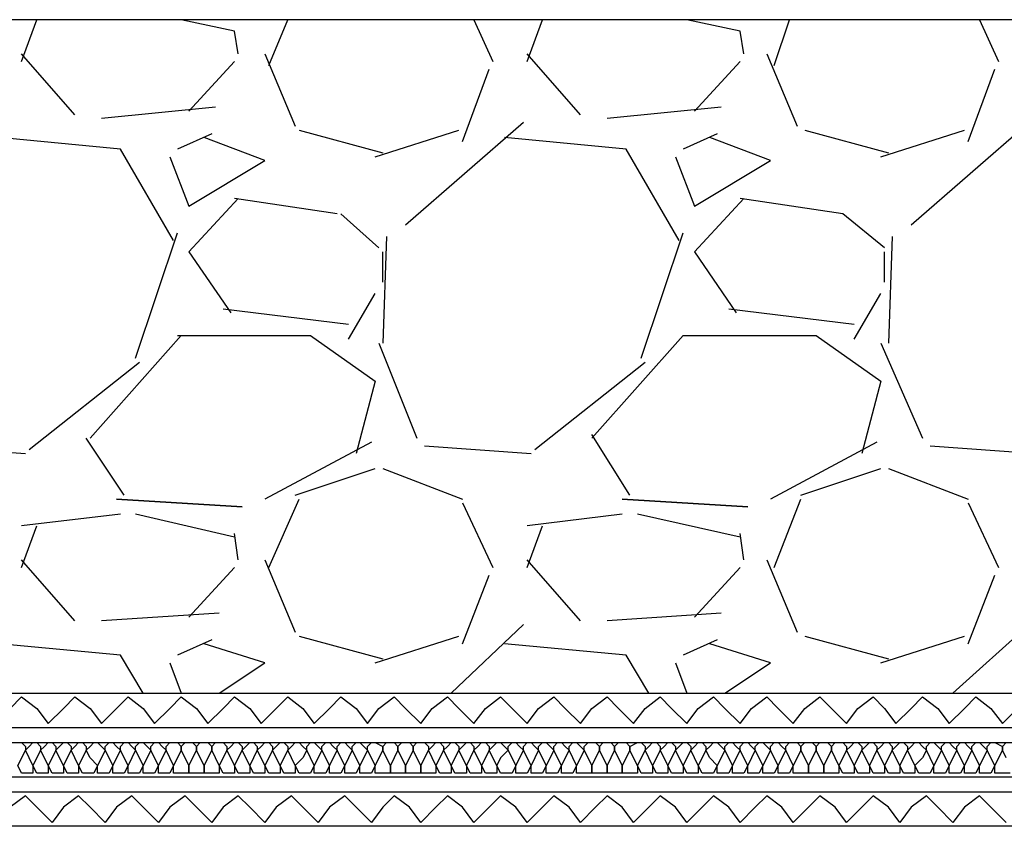
# Model space of a CAD drawing. Units: millimetres. Extents: x 5215 to 6577, y 2402 to 4391.
# Drawn here: x 5510 to 5592, y 3711 to 3777 of the extents above; entities that cross this region are included whole.
import ezdxf

# ---------------------------------------------------------------- set-up
doc = ezdxf.new("R2010")
doc.units = ezdxf.units.MM
doc.layers.add('PDF _Geometria', color=7, linetype='Continuous', true_color=0x006ddd)

msp = doc.modelspace()

# ---------------------------------------------------------------- linework, layer by layer
at = {"layer": 'PDF _Geometria', "color": 7, "lineweight": 25}
for points in [[(5320.125, 3714.715), (5709.049, 3714.715), (5709.049, 3777.231)], [(5320.125, 3717.542), (5706.221, 3717.542), (5706.221, 3777.231)], [(5320.125, 3718.799), (5704.651, 3718.799), (5704.651, 3777.231)], [(5320.125, 3721.626), (5702.137, 3721.626), (5702.137, 3777.231), (5320.125, 3777.231)], [(5510.503, 3773.776), (5511.76, 3777.231)], [(5528.41, 3774.404), (5528.096, 3776.289), (5523.697, 3777.231)], [(5530.923, 3773.461), (5532.494, 3777.231)], [(5547.887, 3777.231), (5549.458, 3773.776)], [(5552.286, 3773.776), (5553.542, 3777.231)], [(5570.192, 3774.404), (5569.878, 3776.289), (5565.48, 3777.231)], [(5572.706, 3773.461), (5573.962, 3777.231)], [(5589.67, 3777.231), (5591.241, 3773.776)], [(5514.901, 3769.377), (5510.503, 3774.404)], [(5528.096, 3773.776), (5524.326, 3769.692)], [(5530.609, 3774.404), (5533.122, 3768.435)], [(5556.684, 3769.377), (5552.286, 3774.404)], [(5569.878, 3773.776), (5566.108, 3769.692)], [(5572.077, 3774.404), (5574.591, 3768.435)], [(5546.945, 3767.178), (5549.144, 3773.147)], [(5588.727, 3767.178), (5590.927, 3773.147)], [(5526.525, 3770.006), (5517.1, 3769.063)], [(5568.307, 3770.006), (5558.883, 3769.063)], [(5533.436, 3768.121), (5540.348, 3766.236)], [(5539.719, 3765.922), (5546.631, 3768.121)], [(5551.971, 3768.749), (5542.233, 3760.267)], [(5575.219, 3768.121), (5582.13, 3766.236)], [(5581.502, 3765.922), (5588.413, 3768.121)], [(5593.754, 3768.749), (5584.015, 3760.267)], [(5523.069, 3759.01), (5518.671, 3766.55), (5508.618, 3767.493)], [(5522.755, 3765.922), (5524.326, 3761.838), (5530.609, 3765.608), (5525.582, 3767.493)], [(5526.211, 3767.807), (5523.383, 3766.55)], [(5564.852, 3759.01), (5560.454, 3766.55), (5550.401, 3767.493)], [(5564.538, 3765.922), (5566.108, 3761.838), (5572.391, 3765.608), (5567.365, 3767.493)], [(5567.993, 3767.807), (5565.166, 3766.55)], [(5528.41, 3762.466), (5524.326, 3758.068), (5527.781, 3753.041)], [(5536.578, 3761.209), (5528.096, 3762.466)], [(5570.192, 3762.466), (5566.108, 3758.068), (5569.564, 3753.041)], [(5581.816, 3758.382), (5578.36, 3761.209), (5569.878, 3762.466)], [(5540.034, 3758.382), (5536.892, 3761.209)], [(5519.928, 3749.272), (5523.383, 3759.639)], [(5540.662, 3759.325), (5540.348, 3750.528)], [(5561.71, 3749.272), (5565.166, 3759.639)], [(5582.444, 3759.325), (5582.13, 3750.528)], [(5540.348, 3755.555), (5540.348, 3758.068)], [(5581.816, 3755.555), (5581.816, 3758.068)], [(5537.52, 3750.842), (5539.719, 3754.612)], [(5579.303, 3750.842), (5581.502, 3754.612)], [(5527.153, 3753.356), (5537.52, 3752.099)], [(5568.936, 3753.356), (5579.303, 3752.099)], [(5516.158, 3742.674), (5523.697, 3751.157)], [(5523.383, 3751.157), (5534.379, 3751.157), (5539.719, 3747.387), (5538.149, 3741.418)], [(5557.626, 3742.674), (5565.166, 3751.157), (5576.161, 3751.157), (5581.502, 3747.387), (5579.931, 3741.418)], [(5540.034, 3750.528), (5543.175, 3742.674)], [(5581.502, 3750.528), (5584.958, 3742.674)], [(5511.131, 3741.732), (5520.242, 3748.957)], [(5552.914, 3741.732), (5562.024, 3748.957)], [(5560.768, 3737.962), (5557.626, 3742.988)], [(5502.021, 3742.046), (5510.817, 3741.418)], [(5518.985, 3737.962), (5515.844, 3742.674)], [(5539.405, 3742.36), (5530.609, 3737.648)], [(5543.803, 3742.046), (5552.6, 3741.418)], [(5581.188, 3742.36), (5572.391, 3737.648)], [(5585.586, 3742.046), (5594.382, 3741.418)], [(5533.122, 3737.962), (5539.719, 3740.161)], [(5540.348, 3740.161), (5546.945, 3737.648)], [(5574.905, 3737.962), (5581.502, 3740.161)], [(5582.13, 3740.161), (5588.727, 3737.648)], [(5530.923, 3731.993), (5533.436, 3737.648)], [(5546.945, 3737.334), (5549.458, 3731.993)], [(5572.706, 3731.993), (5574.905, 3737.648)], [(5588.727, 3737.334), (5591.241, 3731.993)], [(5518.671, 3736.391), (5510.503, 3735.449)], [(5528.096, 3734.506), (5519.928, 3736.391)], [(5560.139, 3736.391), (5552.286, 3735.449)], [(5569.878, 3734.506), (5561.396, 3736.391)], [(5510.503, 3731.993), (5511.76, 3735.449)], [(5528.41, 3732.621), (5528.096, 3734.82)], [(5552.286, 3731.993), (5553.542, 3735.449)], [(5570.192, 3732.621), (5569.878, 3734.82)], [(5514.901, 3727.595), (5510.503, 3732.621)], [(5530.609, 3732.621), (5533.122, 3726.652)], [(5556.684, 3727.595), (5552.286, 3732.621)], [(5572.077, 3732.621), (5574.591, 3726.652)], [(5528.096, 3731.993), (5524.326, 3727.909)], [(5569.878, 3731.993), (5566.108, 3727.909)], [(5546.945, 3725.71), (5549.144, 3731.365)], [(5588.727, 3725.71), (5590.927, 3731.365)], [(5526.839, 3728.223), (5517.1, 3727.595)], [(5568.307, 3728.223), (5558.883, 3727.595)], [(5551.971, 3727.281), (5546.002, 3721.626)], [(5593.754, 3727.281), (5587.471, 3721.626)], [(5526.211, 3726.024), (5523.383, 3724.768)], [(5533.436, 3726.338), (5540.348, 3724.453)], [(5539.719, 3724.139), (5546.631, 3726.338)], [(5567.993, 3726.024), (5565.166, 3724.768)], [(5575.219, 3726.338), (5582.13, 3724.453)], [(5581.502, 3724.139), (5588.413, 3726.338)], [(5520.556, 3721.626), (5518.671, 3724.768), (5508.618, 3725.71)], [(5526.839, 3721.626), (5530.609, 3724.139), (5525.582, 3725.71)], [(5562.338, 3721.626), (5560.454, 3724.768), (5550.401, 3725.71)], [(5568.622, 3721.626), (5572.391, 3724.139), (5567.365, 3725.71)], [(5522.755, 3724.139), (5523.697, 3721.626)], [(5564.538, 3724.139), (5565.48, 3721.626)], [(5800.154, 3713.458), (5320.125, 3713.458)], [(5800.154, 3710.631), (5320.125, 3710.631)]]:
    msp.add_lwpolyline(points, dxfattribs=at)
for points in [[(5518.357, 3737.648), (5528.724, 3737.02)], [(5560.139, 3737.648), (5570.507, 3737.02)]]:
    msp.add_lwpolyline(points, close=True, dxfattribs=at)
at = {"layer": 'PDF _Geometria', "color": 6, "lineweight": 25}
for points in [[(5509.561, 3720.369), (5510.503, 3721.312), (5511.76, 3720.369), (5512.702, 3719.113), (5513.959, 3720.369), (5514.901, 3721.312), (5516.158, 3720.369), (5517.1, 3719.113), (5518.357, 3720.369), (5519.299, 3721.312), (5520.556, 3720.369), (5521.498, 3719.113), (5522.755, 3720.369), (5523.697, 3721.312), (5524.954, 3720.369), (5525.897, 3719.113), (5527.153, 3720.369), (5528.096, 3721.312), (5529.352, 3720.369), (5530.295, 3719.113), (5531.551, 3720.369), (5532.494, 3721.312), (5533.75, 3720.369), (5534.693, 3719.113), (5535.949, 3720.369), (5536.892, 3721.312), (5538.149, 3720.369), (5539.091, 3719.113), (5540.034, 3720.369), (5541.29, 3721.312), (5542.233, 3720.369), (5543.489, 3719.113), (5544.432, 3720.369), (5545.688, 3721.312), (5546.631, 3720.369), (5547.887, 3719.113), (5548.83, 3720.369), (5550.086, 3721.312), (5551.029, 3720.369), (5552.286, 3719.113), (5553.228, 3720.369), (5554.485, 3721.312), (5555.427, 3720.369), (5556.684, 3719.113), (5557.626, 3720.369), (5558.883, 3721.312), (5559.825, 3720.369), (5561.082, 3719.113), (5562.024, 3720.369), (5563.281, 3721.312), (5564.223, 3720.369), (5565.48, 3719.113), (5566.422, 3720.369), (5567.679, 3721.312), (5568.622, 3720.369), (5569.878, 3719.113), (5570.821, 3720.369), (5572.077, 3721.312), (5573.02, 3720.369), (5574.276, 3719.113), (5575.219, 3720.369), (5576.475, 3721.312), (5577.418, 3720.369), (5578.675, 3719.113), (5579.617, 3720.369), (5580.874, 3721.312), (5581.816, 3720.369), (5582.759, 3719.113), (5584.015, 3720.369), (5584.958, 3721.312), (5586.214, 3720.369), (5587.157, 3719.113), (5588.413, 3720.369), (5589.356, 3721.312), (5590.612, 3720.369), (5591.555, 3719.113), (5592.811, 3720.369)], [(5591.869, 3710.945), (5590.612, 3712.201), (5589.67, 3713.144), (5588.413, 3712.201), (5587.471, 3710.945), (5586.214, 3712.201), (5585.272, 3713.144), (5584.015, 3712.201), (5583.073, 3710.945), (5582.13, 3712.201), (5580.874, 3713.144), (5579.931, 3712.201), (5578.675, 3710.945), (5577.732, 3712.201), (5576.475, 3713.144), (5575.533, 3712.201), (5574.276, 3710.945), (5573.334, 3712.201), (5572.077, 3713.144), (5571.135, 3712.201), (5569.878, 3710.945), (5568.936, 3712.201), (5567.679, 3713.144), (5566.737, 3712.201), (5565.48, 3710.945), (5564.538, 3712.201), (5563.281, 3713.144), (5562.338, 3712.201), (5561.082, 3710.945), (5560.139, 3712.201), (5558.883, 3713.144), (5557.94, 3712.201), (5556.684, 3710.945), (5555.741, 3712.201), (5554.485, 3713.144), (5553.542, 3712.201), (5552.286, 3710.945), (5551.343, 3712.201), (5550.086, 3713.144), (5549.144, 3712.201), (5547.887, 3710.945), (5546.945, 3712.201), (5545.688, 3713.144), (5544.746, 3712.201), (5543.489, 3710.945), (5542.547, 3712.201), (5541.29, 3713.144), (5540.348, 3712.201), (5539.405, 3710.945), (5538.149, 3712.201), (5537.206, 3713.144), (5535.949, 3712.201), (5535.007, 3710.945), (5533.75, 3712.201), (5532.808, 3713.144), (5531.551, 3712.201), (5530.609, 3710.945), (5529.352, 3712.201), (5528.41, 3713.144), (5527.153, 3712.201), (5526.211, 3710.945), (5524.954, 3712.201), (5524.012, 3713.144), (5522.755, 3712.201), (5521.813, 3710.945), (5520.556, 3712.201), (5519.613, 3713.144), (5518.357, 3712.201), (5517.414, 3710.945), (5516.158, 3712.201), (5515.215, 3713.144), (5513.959, 3712.201), (5513.016, 3710.945), (5511.76, 3712.201), (5510.817, 3713.144), (5509.561, 3712.201)]]:
    msp.add_lwpolyline(points, dxfattribs=at)
at = {"layer": 'PDF _Geometria', "lineweight": 25}
for points in [[(5592.183, 3715.029), (5590.927, 3715.029), (5590.927, 3715.657), (5590.612, 3716.285), (5590.298, 3716.914), (5590.298, 3717.228), (5590.612, 3717.542), (5590.927, 3717.542), (5591.555, 3717.228), (5591.555, 3716.914), (5591.241, 3716.285), (5590.927, 3715.657), (5590.612, 3715.029), (5589.67, 3715.029), (5589.67, 3715.657), (5589.356, 3716.285), (5589.042, 3716.914), (5589.042, 3717.228), (5589.356, 3717.542), (5589.67, 3717.542), (5589.984, 3717.228), (5590.298, 3716.914), (5589.984, 3716.285), (5589.67, 3715.657), (5589.356, 3715.029), (5588.413, 3715.029), (5588.413, 3715.657), (5588.099, 3716.285), (5587.785, 3716.914), (5587.785, 3717.228), (5588.099, 3717.542), (5588.413, 3717.542), (5588.727, 3717.228), (5589.042, 3716.914), (5588.727, 3716.285), (5588.413, 3715.657), (5588.099, 3715.029), (5587.157, 3715.029), (5587.157, 3715.657), (5586.843, 3716.285), (5586.528, 3716.914), (5586.528, 3717.228), (5586.843, 3717.542), (5587.157, 3717.542), (5587.471, 3717.228), (5587.785, 3716.914), (5587.471, 3716.285), (5587.157, 3715.657), (5586.843, 3715.029), (5585.9, 3715.029), (5585.9, 3715.657), (5585.586, 3716.285), (5585.272, 3716.914), (5585.272, 3717.228), (5585.586, 3717.542), (5585.9, 3717.542), (5586.214, 3717.228), (5586.528, 3716.914), (5586.214, 3716.285), (5585.9, 3715.657), (5585.586, 3715.029), (5584.643, 3715.029), (5584.329, 3715.657), (5584.015, 3716.285), (5583.701, 3716.914), (5584.015, 3717.228), (5584.329, 3717.542), (5584.643, 3717.542), (5584.958, 3717.228), (5585.272, 3716.914), (5584.958, 3716.285), (5584.329, 3715.657), (5584.329, 3715.029), (5583.387, 3715.029), (5583.073, 3715.657), (5582.759, 3716.285), (5582.444, 3716.914), (5582.759, 3717.228), (5583.073, 3717.542), (5583.387, 3717.542), (5583.701, 3717.228), (5583.701, 3716.914), (5583.387, 3716.285), (5583.073, 3715.657), (5583.073, 3715.029), (5582.13, 3715.029), (5581.816, 3715.657), (5581.502, 3716.285), (5581.188, 3716.914), (5581.502, 3717.228), (5581.816, 3717.542), (5582.13, 3717.542), (5582.444, 3717.228), (5582.444, 3716.914), (5582.13, 3716.285), (5581.816, 3715.657), (5581.816, 3715.029), (5580.874, 3715.029), (5580.559, 3715.657), (5580.245, 3716.285), (5579.931, 3716.914), (5580.245, 3717.228), (5580.559, 3717.542), (5580.874, 3717.542), (5581.188, 3717.228), (5581.188, 3716.914), (5580.874, 3716.285), (5580.559, 3715.657), (5580.559, 3715.029), (5579.617, 3715.029), (5579.303, 3715.657), (5578.989, 3716.285), (5578.675, 3716.914), (5578.989, 3717.228), (5579.303, 3717.542), (5579.617, 3717.542), (5579.931, 3717.228), (5579.931, 3716.914), (5579.617, 3716.285), (5579.303, 3715.657), (5579.303, 3715.029), (5578.36, 3715.029), (5578.046, 3715.657), (5577.732, 3716.285), (5577.418, 3716.914), (5577.418, 3717.228), (5577.732, 3717.542), (5578.36, 3717.542), (5578.675, 3717.228), (5578.675, 3716.914), (5578.36, 3716.285), (5578.046, 3715.657), (5578.046, 3715.029), (5576.79, 3715.029), (5576.79, 3715.657), (5576.475, 3716.285), (5576.161, 3716.914), (5576.161, 3717.228), (5576.475, 3717.542), (5577.104, 3717.542), (5577.418, 3717.228), (5577.418, 3716.914), (5577.104, 3716.285), (5576.79, 3715.657), (5576.79, 3715.029), (5575.533, 3715.029), (5575.533, 3715.657), (5575.219, 3716.285), (5574.905, 3716.914), (5574.905, 3717.228), (5575.219, 3717.542), (5575.847, 3717.542), (5576.161, 3717.228), (5576.161, 3716.914), (5575.847, 3716.285), (5575.533, 3715.657), (5575.533, 3715.029), (5574.276, 3715.029), (5574.276, 3715.657), (5573.962, 3716.285), (5573.648, 3716.914), (5573.648, 3717.228), (5573.962, 3717.542), (5574.591, 3717.542), (5574.905, 3717.228), (5574.905, 3716.914), (5574.591, 3716.285), (5574.276, 3715.657), (5573.962, 3715.029), (5573.02, 3715.029), (5573.02, 3715.657), (5572.706, 3716.285), (5572.391, 3716.914), (5572.391, 3717.228), (5572.706, 3717.542), (5573.02, 3717.542), (5573.334, 3717.228), (5573.648, 3716.914), (5573.334, 3716.285), (5573.02, 3715.657), (5572.706, 3715.029), (5571.763, 3715.029), (5571.763, 3715.657), (5571.449, 3716.285), (5571.135, 3716.914), (5571.135, 3717.228), (5571.449, 3717.542), (5571.763, 3717.542), (5572.077, 3717.228), (5572.391, 3716.914), (5572.077, 3716.285), (5571.763, 3715.657), (5571.449, 3715.029), (5570.507, 3715.029), (5570.507, 3715.657), (5570.192, 3716.285), (5569.878, 3716.914), (5569.878, 3717.228), (5570.192, 3717.542), (5570.507, 3717.542), (5570.821, 3717.228), (5571.135, 3716.914), (5570.821, 3716.285), (5570.507, 3715.657), (5570.192, 3715.029), (5569.25, 3715.029), (5569.25, 3715.657), (5568.936, 3716.285), (5568.622, 3716.914), (5568.622, 3717.228), (5568.936, 3717.542), (5569.25, 3717.542), (5569.564, 3717.228), (5569.878, 3716.914), (5569.564, 3716.285), (5569.25, 3715.657), (5568.936, 3715.029), (5567.993, 3715.029), (5567.993, 3715.657), (5567.365, 3716.285), (5567.051, 3716.914), (5567.365, 3717.228), (5567.679, 3717.542), (5567.993, 3717.542), (5568.307, 3717.228), (5568.622, 3716.914), (5568.307, 3716.285), (5567.993, 3715.657), (5567.679, 3715.029), (5566.737, 3715.029), (5566.422, 3715.657), (5566.108, 3716.285), (5565.794, 3716.914), (5566.108, 3717.228), (5566.422, 3717.542), (5566.737, 3717.542), (5567.051, 3717.228), (5567.051, 3716.914), (5566.737, 3716.285), (5566.422, 3715.657), (5566.422, 3715.029), (5565.48, 3715.029), (5565.166, 3715.657), (5564.852, 3716.285), (5564.538, 3716.914), (5564.852, 3717.228), (5565.166, 3717.542), (5565.48, 3717.542), (5565.794, 3717.228), (5565.794, 3716.914), (5565.48, 3716.285), (5565.166, 3715.657), (5565.166, 3715.029), (5564.223, 3715.029), (5563.909, 3715.657), (5563.595, 3716.285), (5563.281, 3716.914), (5563.595, 3717.228), (5563.909, 3717.542), (5564.223, 3717.542), (5564.538, 3717.228), (5564.538, 3716.914), (5564.223, 3716.285), (5563.909, 3715.657), (5563.909, 3715.029), (5562.967, 3715.029), (5562.653, 3715.657), (5562.338, 3716.285), (5562.024, 3716.914), (5562.338, 3717.228), (5562.653, 3717.542), (5562.967, 3717.542), (5563.281, 3717.228), (5563.281, 3716.914), (5562.967, 3716.285), (5562.653, 3715.657), (5562.653, 3715.029), (5561.71, 3715.029), (5561.396, 3715.657), (5561.082, 3716.285), (5560.768, 3716.914), (5560.768, 3717.228), (5561.396, 3717.542), (5561.71, 3717.542), (5562.024, 3717.228), (5562.024, 3716.914), (5561.71, 3716.285), (5561.396, 3715.657), (5561.396, 3715.029), (5560.139, 3715.029), (5560.139, 3715.657), (5559.825, 3716.285), (5559.511, 3716.914), (5559.511, 3717.228), (5559.825, 3717.542), (5560.454, 3717.542), (5560.768, 3717.228), (5560.768, 3716.914), (5560.454, 3716.285), (5560.139, 3715.657), (5560.139, 3715.029), (5558.883, 3715.029), (5558.883, 3715.657), (5558.569, 3716.285), (5558.254, 3716.914), (5558.254, 3717.228), (5558.569, 3717.542), (5559.197, 3717.542), (5559.511, 3717.228), (5559.511, 3716.914), (5559.197, 3716.285), (5558.883, 3715.657), (5558.883, 3715.029), (5557.626, 3715.029), (5557.626, 3715.657), (5557.312, 3716.285), (5556.998, 3716.914), (5556.998, 3717.228), (5557.312, 3717.542), (5557.94, 3717.542), (5558.254, 3717.228), (5558.254, 3716.914), (5557.94, 3716.285), (5557.626, 3715.657), (5557.626, 3715.029), (5556.37, 3715.029), (5556.37, 3715.657), (5556.055, 3716.285), (5555.741, 3716.914), (5555.741, 3717.228), (5556.055, 3717.542), (5556.37, 3717.542), (5556.684, 3717.228), (5556.998, 3716.914), (5556.684, 3716.285), (5556.37, 3715.657), (5556.055, 3715.029), (5555.113, 3715.029), (5555.113, 3715.657), (5554.799, 3716.285), (5554.485, 3716.914), (5554.485, 3717.228), (5554.799, 3717.542), (5555.113, 3717.542), (5555.427, 3717.228), (5555.741, 3716.914), (5555.427, 3716.285), (5555.113, 3715.657), (5554.799, 3715.029), (5553.856, 3715.029), (5553.856, 3715.657), (5553.542, 3716.285), (5553.228, 3716.914), (5553.228, 3717.228), (5553.542, 3717.542), (5553.856, 3717.542), (5554.17, 3717.228), (5554.485, 3716.914), (5554.17, 3716.285), (5553.856, 3715.657), (5553.542, 3715.029), (5552.6, 3715.029), (5552.6, 3715.657), (5552.286, 3716.285), (5551.971, 3716.914), (5551.971, 3717.228), (5552.286, 3717.542), (5552.6, 3717.542), (5552.914, 3717.228), (5553.228, 3716.914), (5552.914, 3716.285), (5552.6, 3715.657), (5552.286, 3715.029), (5551.343, 3715.029), (5551.343, 3715.657), (5551.029, 3716.285), (5550.715, 3716.914), (5550.715, 3717.228), (5551.029, 3717.542), (5551.343, 3717.542), (5551.657, 3717.228), (5551.971, 3716.914), (5551.657, 3716.285), (5551.343, 3715.657), (5551.029, 3715.029), (5550.086, 3715.029), (5549.772, 3715.657), (5549.458, 3716.285), (5549.144, 3716.914), (5549.458, 3717.228), (5549.772, 3717.542), (5550.086, 3717.542), (5550.401, 3717.228), (5550.715, 3716.914), (5550.086, 3716.285), (5549.772, 3715.657), (5549.772, 3715.029), (5548.83, 3715.029), (5548.516, 3715.657), (5548.202, 3716.285), (5547.887, 3716.914), (5548.202, 3717.228), (5548.516, 3717.542), (5548.83, 3717.542), (5549.144, 3717.228), (5549.144, 3716.914), (5548.83, 3716.285), (5548.516, 3715.657), (5548.516, 3715.029), (5547.573, 3715.029), (5547.259, 3715.657), (5546.945, 3716.285), (5546.631, 3716.914), (5546.945, 3717.228), (5547.259, 3717.542), (5547.573, 3717.542), (5547.887, 3717.228), (5547.887, 3716.914), (5547.573, 3716.285), (5547.259, 3715.657), (5547.259, 3715.029), (5546.317, 3715.029), (5546.002, 3715.657), (5545.688, 3716.285), (5545.374, 3716.914), (5545.688, 3717.228), (5546.002, 3717.542), (5546.317, 3717.542), (5546.631, 3717.228), (5546.631, 3716.914), (5546.317, 3716.285), (5546.002, 3715.657), (5546.002, 3715.029), (5545.06, 3715.029), (5544.746, 3715.657), (5544.432, 3716.285), (5544.118, 3716.914), (5544.432, 3717.228), (5544.746, 3717.542), (5545.06, 3717.542), (5545.374, 3717.228), (5545.374, 3716.914), (5545.06, 3716.285), (5544.746, 3715.657), (5544.746, 3715.029), (5543.489, 3715.029), (5543.489, 3715.657), (5543.175, 3716.285), (5542.861, 3716.914), (5542.861, 3717.228), (5543.175, 3717.542), (5543.803, 3717.542), (5544.118, 3717.228), (5544.118, 3716.914), (5543.803, 3716.285), (5543.489, 3715.657), (5543.489, 3715.029), (5542.233, 3715.029), (5542.233, 3715.657), (5541.918, 3716.285), (5541.604, 3716.914), (5541.604, 3717.228), (5541.918, 3717.542), (5542.547, 3717.542), (5542.861, 3717.228), (5542.861, 3716.914), (5542.547, 3716.285), (5542.233, 3715.657), (5542.233, 3715.029), (5540.976, 3715.029), (5540.976, 3715.657), (5540.662, 3716.285), (5540.348, 3716.914), (5540.348, 3717.228), (5540.662, 3717.542), (5541.29, 3717.542), (5541.604, 3717.228), (5541.604, 3716.914), (5541.29, 3716.285), (5540.976, 3715.657), (5540.976, 3715.029), (5539.719, 3715.029), (5539.719, 3715.657), (5539.405, 3716.285), (5539.091, 3716.914), (5539.091, 3717.228), (5539.405, 3717.542), (5539.719, 3717.542), (5540.348, 3717.228), (5540.348, 3716.914), (5540.034, 3716.285), (5539.719, 3715.657), (5539.405, 3715.029), (5538.463, 3715.029), (5538.463, 3715.657), (5538.149, 3716.285), (5537.834, 3716.914), (5537.834, 3717.228), (5538.149, 3717.542), (5538.463, 3717.542), (5538.777, 3717.228), (5539.091, 3716.914), (5538.777, 3716.285), (5538.463, 3715.657), (5538.149, 3715.029), (5537.206, 3715.029), (5537.206, 3715.657), (5536.892, 3716.285), (5536.578, 3716.914), (5536.578, 3717.228), (5536.892, 3717.542), (5537.206, 3717.542), (5537.52, 3717.228), (5537.834, 3716.914), (5537.52, 3716.285), (5537.206, 3715.657), (5536.892, 3715.029), (5535.949, 3715.029), (5535.949, 3715.657), (5535.635, 3716.285), (5535.321, 3716.914), (5535.321, 3717.228), (5535.635, 3717.542), (5535.949, 3717.542), (5536.264, 3717.228), (5536.578, 3716.914), (5536.264, 3716.285), (5535.949, 3715.657), (5535.635, 3715.029), (5534.693, 3715.029), (5534.693, 3715.657), (5534.379, 3716.285), (5534.065, 3716.914), (5534.065, 3717.228), (5534.379, 3717.542), (5534.693, 3717.542), (5535.007, 3717.228), (5535.321, 3716.914), (5535.007, 3716.285), (5534.693, 3715.657), (5534.379, 3715.029), (5533.436, 3715.029), (5533.122, 3715.657), (5532.808, 3716.285), (5532.494, 3716.914), (5532.808, 3717.228), (5533.122, 3717.542), (5533.436, 3717.542), (5533.75, 3717.228), (5534.065, 3716.914), (5533.75, 3716.285), (5533.122, 3715.657), (5533.122, 3715.029), (5532.18, 3715.029), (5531.865, 3715.657), (5531.551, 3716.285), (5531.237, 3716.914), (5531.551, 3717.228), (5531.865, 3717.542), (5532.18, 3717.542), (5532.494, 3717.228), (5532.494, 3716.914), (5532.18, 3716.285), (5531.865, 3715.657), (5531.865, 3715.029), (5530.923, 3715.029), (5530.609, 3715.657), (5530.295, 3716.285), (5529.981, 3716.914), (5530.295, 3717.228), (5530.609, 3717.542), (5530.923, 3717.542), (5531.237, 3717.228), (5531.237, 3716.914), (5530.923, 3716.285), (5530.609, 3715.657), (5530.609, 3715.029), (5529.666, 3715.029), (5529.352, 3715.657), (5529.038, 3716.285), (5528.724, 3716.914), (5529.038, 3717.228), (5529.352, 3717.542), (5529.666, 3717.542), (5529.981, 3717.228), (5529.981, 3716.914), (5529.666, 3716.285), (5529.352, 3715.657), (5529.352, 3715.029), (5528.41, 3715.029), (5528.096, 3715.657), (5527.781, 3716.285), (5527.467, 3716.914), (5527.781, 3717.228), (5528.096, 3717.542), (5528.41, 3717.542), (5528.724, 3717.228), (5528.724, 3716.914), (5528.41, 3716.285), (5528.096, 3715.657), (5528.096, 3715.029), (5527.153, 3715.029), (5526.839, 3715.657), (5526.525, 3716.285), (5526.211, 3716.914), (5526.211, 3717.228), (5526.525, 3717.542), (5527.153, 3717.542), (5527.467, 3717.228), (5527.467, 3716.914), (5527.153, 3716.285), (5526.839, 3715.657), (5526.839, 3715.029), (5525.582, 3715.029), (5525.582, 3715.657), (5525.268, 3716.285), (5524.954, 3716.914), (5524.954, 3717.228), (5525.268, 3717.542), (5525.897, 3717.542), (5526.211, 3717.228), (5526.211, 3716.914), (5525.897, 3716.285), (5525.582, 3715.657), (5525.582, 3715.029), (5524.326, 3715.029), (5524.326, 3715.657), (5524.012, 3716.285), (5523.697, 3716.914), (5523.697, 3717.228), (5524.012, 3717.542), (5524.64, 3717.542), (5524.954, 3717.228), (5524.954, 3716.914), (5524.64, 3716.285), (5524.326, 3715.657), (5524.326, 3715.029), (5523.069, 3715.029), (5523.069, 3715.657), (5522.755, 3716.285), (5522.441, 3716.914), (5522.441, 3717.228), (5522.755, 3717.542), (5523.383, 3717.542), (5523.697, 3717.228), (5523.697, 3716.914), (5523.383, 3716.285), (5523.069, 3715.657), (5522.755, 3715.029), (5521.813, 3715.029), (5521.813, 3715.657), (5521.498, 3716.285), (5521.184, 3716.914), (5521.184, 3717.228), (5521.498, 3717.542), (5521.813, 3717.542), (5522.127, 3717.228), (5522.441, 3716.914), (5522.127, 3716.285), (5521.813, 3715.657), (5521.498, 3715.029), (5520.556, 3715.029), (5520.556, 3715.657), (5520.242, 3716.285), (5519.928, 3716.914), (5519.928, 3717.228), (5520.242, 3717.542), (5520.556, 3717.542), (5520.87, 3717.228), (5521.184, 3716.914), (5520.87, 3716.285), (5520.556, 3715.657), (5520.242, 3715.029), (5519.299, 3715.029), (5519.299, 3715.657), (5518.985, 3716.285), (5518.671, 3716.914), (5518.671, 3717.228), (5518.985, 3717.542), (5519.299, 3717.542), (5519.613, 3717.228), (5519.928, 3716.914), (5519.613, 3716.285), (5519.299, 3715.657), (5518.985, 3715.029), (5518.043, 3715.029), (5518.043, 3715.657), (5517.729, 3716.285), (5517.414, 3716.914), (5517.414, 3717.228), (5517.729, 3717.542), (5518.043, 3717.542), (5518.357, 3717.228), (5518.671, 3716.914), (5518.357, 3716.285), (5518.043, 3715.657), (5517.729, 3715.029), (5516.786, 3715.029), (5516.786, 3715.657), (5516.158, 3716.285), (5515.844, 3716.914), (5516.158, 3717.228), (5516.472, 3717.542), (5516.786, 3717.542), (5517.1, 3717.228), (5517.414, 3716.914), (5517.1, 3716.285), (5516.786, 3715.657), (5516.472, 3715.029), (5515.529, 3715.029), (5515.215, 3715.657), (5514.901, 3716.285), (5514.587, 3716.914), (5514.901, 3717.228), (5515.215, 3717.542), (5515.529, 3717.542), (5515.844, 3717.228), (5515.844, 3716.914), (5515.529, 3716.285), (5515.215, 3715.657), (5515.215, 3715.029), (5514.273, 3715.029), (5513.959, 3715.657), (5513.645, 3716.285), (5513.33, 3716.914), (5513.645, 3717.228), (5513.959, 3717.542), (5514.273, 3717.542), (5514.587, 3717.228), (5514.587, 3716.914), (5514.273, 3716.285), (5513.959, 3715.657), (5513.959, 3715.029), (5513.016, 3715.029), (5512.702, 3715.657), (5512.388, 3716.285), (5512.074, 3716.914), (5512.388, 3717.228), (5512.702, 3717.542), (5513.016, 3717.542), (5513.33, 3717.228), (5513.33, 3716.914), (5513.016, 3716.285), (5512.702, 3715.657), (5512.702, 3715.029), (5511.76, 3715.029), (5511.445, 3715.657), (5511.131, 3716.285), (5510.817, 3716.914), (5511.131, 3717.228), (5511.445, 3717.542), (5511.76, 3717.542), (5512.074, 3717.228), (5512.074, 3716.914), (5511.76, 3716.285), (5511.445, 3715.657), (5511.445, 3715.029), (5510.503, 3715.029), (5510.189, 3715.657)], [(5510.189, 3717.542), (5510.503, 3717.542), (5510.817, 3717.228), (5510.817, 3716.914), (5510.503, 3716.285), (5510.189, 3715.657)], [(5591.869, 3716.285), (5591.555, 3716.914), (5591.555, 3717.228), (5591.869, 3717.542)]]:
    msp.add_lwpolyline(points, dxfattribs=at)

doc.saveas('drawing.dxf')
